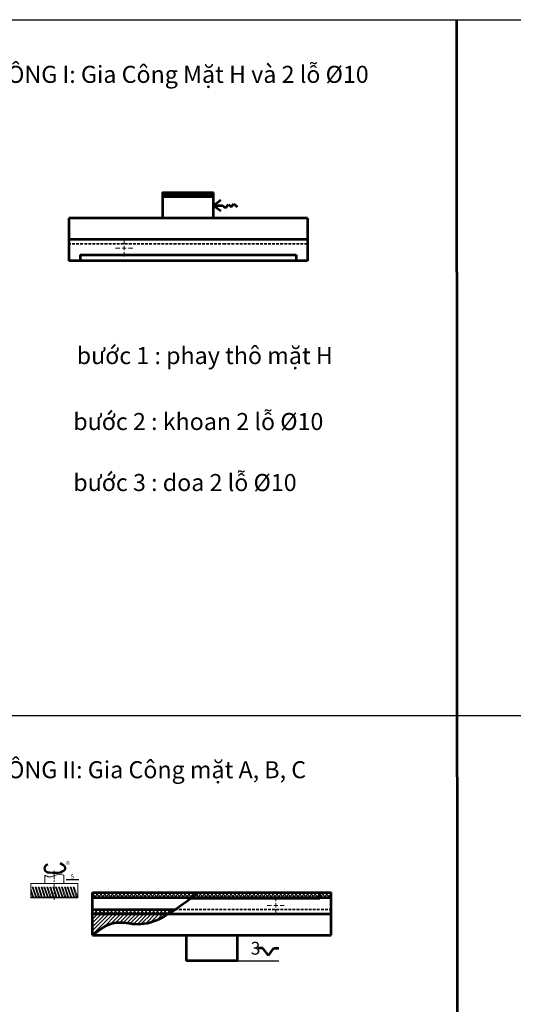
# Model space of a CAD drawing. Units: millimetres. Extents: x -1376 to 15743, y -431 to 2711.
# Drawn here: x 8824 to 9403, y 865 to 2021 of the extents above; entities that cross this region are included whole.
import ezdxf

# ---------------------------------------------------------------- set-up
doc = ezdxf.new("R2010")
doc.units = ezdxf.units.MM
doc.linetypes.add('CENTER2', pattern=[28.575, 19.05, -3.175, 3.175, -3.175])
doc.linetypes.add('HIDDEN2', pattern=[4.7625, 3.175, -1.5875])
for name, color, linetype, lineweight in [('center', 7, 'CENTER2', 25), ('CENTERnho', 1, 'CENTER2', 18), ('dam', 5, 'Continuous', 50), ('dao', 2, 'Continuous', 20), ('lienmanh', 7, 'Continuous', 25), ('netkhuat', 7, 'HIDDEN2', 35), ('Netmanh', 3, 'Continuous', 15), ('tuyến ảnh', 7, 'Continuous', 25), ('đậm', 7, 'Continuous', 53)]:
    doc.layers.add(name, color=color, linetype=linetype, lineweight=lineweight)
doc.styles.add('DIM', font='simplex.shx')
doc.styles.add('TV', font='TCVN 7284 Regular.ttf')
doc.styles.add('TXT', font='times.ttf', dxfattribs={"width": 0.95})
doc.dimstyles.new('ALIGN', dxfattribs={"dimtxt": 3, "dimasz": 2.5, "dimexe": 1.25, "dimexo": 0, "dimgap": 1, "dimtad": 1, "dimtoh": 1, "dimtxsty": 'DIM', "dimcen": 2.5, "dimadec": 0, "dimazin": 0, "dimtfac": 1, "dimtmove": 0, "dimatfit": 3, "dimfxl": 1, "dimarcsym": 0})
pattern_1 = [(45, (774.4818, -873.4518), (-2.245064, 2.245064), []), (135, (774.4818, -873.4518), (-2.245064, -2.245064), [])]

# ---------------------------------------------------------------- blocks, each defined once
blk = doc.blocks.new('SW_CENTERMARKSYMBOL_0')
at = {"color": 0, "linetype": 'Continuous', "lineweight": 0}
for p, q in [((-5, 0), (-10, 0)), ((0, 0), (-2.5, 0)), ((0, 5), (0, 10)), ((0, 0), (0, 2.5)), ((0, 0), (0, -2.5)), ((0, 0), (2.5, 0)), ((5, 0), (10, 0)), ((0, -5), (0, -10))]:
    blk.add_line(p, q, dxfattribs=at)

msp = doc.modelspace()

# ---------------------------------------------------------------- hatches: boundary and pattern name
at = {"layer": 'tuyến ảnh'}
h = msp.add_hatch(dxfattribs=at)
h.set_pattern_fill('ANSI37', color=1)
h.set_pattern_definition(pattern_1)
edge = h.paths.add_edge_path()
edge.add_spline(control_points=[(9025.806, 990.537), (9028.519, 992.541), (9031.212, 994.542), (9033.904, 996.542)], knot_values=[127.32546715, 127.32546715, 127.32546715, 127.32546715, 137.5046784, 137.5046784, 137.5046784, 137.5046784], degree=3, periodic=0)
edge.add_line((9033.904, 996.542), (8923.086, 996.542))
edge.add_line((8923.086, 996.542), (8909.775, 996.542))
edge.add_line((8909.775, 996.542), (8909.775, 990.537))
edge.add_line((8909.775, 990.537), (9025.806, 990.537))
h.paths.add_polyline_path([(9189.775, 996.542), (9176.465, 996.542), (9176.465, 990.537), (9189.775, 990.537)])
h.paths.add_polyline_path([(9176.465, 996.542), (8923.086, 996.542), (8909.775, 996.542), (8909.775, 990.537), (9025.806, 990.537), (9176.465, 990.537)])
h = msp.add_hatch(dxfattribs=at)
h.set_pattern_fill('ANSI37', color=1)
h.set_pattern_definition(pattern_1)
edge = h.paths.add_edge_path()
edge.add_line((9033.904, 996.542), (8923.086, 996.542))
edge.add_line((8923.086, 996.542), (8909.775, 996.542))
edge.add_line((8909.775, 996.542), (8909.775, 990.537))
edge.add_line((8909.775, 990.537), (9025.806, 990.537))
edge.add_spline(control_points=[(9025.806, 990.537), (9028.519, 992.541), (9031.212, 994.542), (9033.904, 996.542)], knot_values=[127.32546715, 127.32546715, 127.32546715, 127.32546715, 137.5046784, 137.5046784, 137.5046784, 137.5046784], degree=3, periodic=0)
h = msp.add_hatch(dxfattribs=at)
h.set_pattern_fill('ANSI37', color=1)
h.set_pattern_definition([(45, (5431.998, -873.4518), (-2.245064, 2.245064), []), (135, (5431.998, -873.4518), (-2.245064, -2.245064), [])])
edge = h.paths.add_edge_path()
edge.add_spline(control_points=[(8998.714, 971.542), (9001.309, 973.137), (9003.863, 974.82), (9006.379, 976.542)], knot_values=[94.94838331, 94.94838331, 94.94838331, 94.94838331, 103.75810766, 103.75810766, 103.75810766, 103.75810766], degree=3, periodic=0)
edge.add_spline(control_points=[(9006.379, 976.542), (9006.379, 976.542), (9006.379, 976.542), (9006.379, 976.542)], knot_values=[103.75810766, 103.75810766, 103.75810766, 103.75810766, 103.75810909, 103.75810909, 103.75810909, 103.75810909], degree=3, periodic=0)
edge.add_line((9006.379, 976.542), (8909.775, 976.542))
edge.add_line((8909.775, 976.542), (8909.775, 971.542))
edge.add_line((8909.775, 971.542), (8998.714, 971.542))
h = msp.add_hatch(dxfattribs=at)
h.set_pattern_fill('ANSI31', color=256)
h.set_pattern_definition([(45, (5431.998, -873.4518), (-2.245064, 2.245064), [])])
edge = h.paths.add_edge_path()
edge.add_spline(control_points=[(8909.775, 946.542), (8917.999, 953.03), (8934.026, 965.675), (8967.225, 955.693), (8987.728, 964.787), (8998.714, 971.542)], knot_values=[0, 0, 0, 0, 29.57732984, 57.64606922, 94.94838176, 94.94838176, 94.94838176, 94.94838176], degree=3, periodic=0)
edge.add_spline(control_points=[(8998.714, 971.542), (8998.714, 971.542), (8998.714, 971.542), (8998.714, 971.542)], knot_values=[94.94838176, 94.94838176, 94.94838176, 94.94838176, 94.94838331, 94.94838331, 94.94838331, 94.94838331], degree=3, periodic=0)
edge.add_line((8998.714, 971.542), (8909.775, 971.542))
edge.add_line((8909.775, 971.542), (8909.775, 971.542))
edge.add_line((8909.775, 971.542), (8909.775, 946.542))
at = {"layer": 'đậm'}
h = msp.add_hatch(dxfattribs=at)
h.set_pattern_fill('ANSI37', color=1)
h.set_pattern_definition([(45, (-322.4467, -57.2604), (-2.245064, 2.245064), []), (135, (-322.4467, -57.2604), (-2.245064, -2.245064), [])])
h.paths.add_polyline_path([(9051.815, 1817.733), (8991.815, 1817.733), (8991.815, 1812.733), (9051.815, 1812.733)])

# ---------------------------------------------------------------- linework, layer by layer
at = {"layer": 'CENTERnho', "color": 0, "ltscale": 0.5}
msp.add_line((8864.829, 1021.886), (8864.829, 988.037), dxfattribs=at)
at = {"layer": 'dam', "color": 0}
msp.add_lwpolyline([(8871.566, 1030.877), (8874.816, 1029.237, -0.21046787), (8877.351, 1026.589, -0.3929808), (8876.314, 1022.329, -0.17103795), (8867.212, 1019.796, -0.04468625), (8857.303, 1020.257, -0.83153202), (8857.188, 1029.54, 0.02768207)], format="xyb", dxfattribs=at)
at = {"layer": 'dao', "color": 0}
for p, q in [((8853.604, 1007.374), (8853.604, 1017.101)), ((8876.053, 1007.374), (8876.053, 1017.101)), ((8837.329, 990.537), (8837.329, 1007.374)), ((8837.329, 1007.374), (8892.329, 1007.374)), ((8892.329, 1007.374), (8892.329, 990.537)), ((8840.887, 990.537), (8837.329, 1001.088)), ((8839.23, 991.936), (8837.329, 997.575)), ((8842.66, 991.936), (8838.968, 1002.884)), ((8840.153, 1002.884), (8838.968, 1002.884)), ((8844.316, 990.537), (8840.153, 1002.884)), ((8846.089, 991.936), (8842.397, 1002.884)), ((8843.582, 1002.884), (8842.397, 1002.884)), ((8847.746, 990.537), (8843.582, 1002.884)), ((8849.519, 991.936), (8845.827, 1002.884)), ((8847.011, 1002.884), (8845.827, 1002.884)), ((8851.175, 990.537), (8847.011, 1002.884)), ((8852.948, 991.936), (8849.256, 1002.884)), ((8850.441, 1002.884), (8849.256, 1002.884)), ((8854.605, 990.537), (8850.441, 1002.884)), ((8856.378, 991.936), (8852.686, 1002.884)), ((8853.87, 1002.884), (8852.686, 1002.884)), ((8858.034, 990.537), (8853.87, 1002.884)), ((8856.41, 1002.884), (8856.115, 1002.884)), ((8859.807, 991.936), (8856.115, 1002.884)), ((8856.41, 1002.884), (8857.3, 1002.884)), ((8861.464, 990.537), (8857.3, 1002.884)), ((8863.237, 991.936), (8859.545, 1002.884)), ((8859.545, 1002.884), (8860.729, 1002.884)), ((8864.893, 990.537), (8860.729, 1002.884)), ((8866.666, 991.936), (8862.974, 1002.884)), ((8862.974, 1002.884), (8864.159, 1002.884)), ((8868.323, 990.537), (8864.159, 1002.884)), ((8870.096, 991.936), (8866.404, 1002.884)), ((8866.404, 1002.884), (8867.588, 1002.884)), ((8871.752, 990.537), (8867.588, 1002.884)), ((8873.525, 991.936), (8869.833, 1002.884)), ((8869.833, 1002.884), (8871.018, 1002.884)), ((8875.182, 990.537), (8871.018, 1002.884)), ((8876.954, 991.936), (8873.263, 1002.884)), ((8873.263, 1002.884), (8874.447, 1002.884)), ((8878.611, 990.537), (8874.447, 1002.884)), ((8880.384, 991.936), (8876.692, 1002.884)), ((8876.692, 1002.884), (8877.877, 1002.884)), ((8882.04, 990.537), (8877.877, 1002.884)), ((8883.813, 991.936), (8880.121, 1002.884)), ((8880.121, 1002.884), (8881.306, 1002.884)), ((8885.47, 990.537), (8881.306, 1002.884)), ((8887.243, 991.936), (8883.551, 1002.884)), ((8883.551, 1002.884), (8884.736, 1002.884)), ((8888.899, 990.537), (8884.736, 1002.884)), ((8890.672, 991.936), (8886.98, 1002.884)), ((8886.98, 1002.884), (8888.165, 1002.884)), ((8892.329, 990.537), (8888.165, 1002.884)), ((8892.329, 990.537), (8837.329, 990.537)), ((8839.23, 991.936), (8837.458, 990.537)), ((8840.887, 990.537), (8839.23, 991.936)), ((8842.66, 991.936), (8840.887, 990.537)), ((8844.316, 990.537), (8842.66, 991.936)), ((8846.089, 991.936), (8844.316, 990.537)), ((8847.746, 990.537), (8846.089, 991.936)), ((8849.519, 991.936), (8847.746, 990.537)), ((8851.175, 990.537), (8849.519, 991.936)), ((8852.948, 991.936), (8851.175, 990.537)), ((8854.605, 990.537), (8852.948, 991.936)), ((8856.378, 991.936), (8854.605, 990.537)), ((8858.034, 990.537), (8856.378, 991.936)), ((8859.807, 991.936), (8858.034, 990.537)), ((8861.464, 990.537), (8859.807, 991.936)), ((8863.237, 991.936), (8861.464, 990.537)), ((8864.893, 990.537), (8863.237, 991.936)), ((8864.829, 990.537), (8864.893, 990.537)), ((8866.666, 991.936), (8864.893, 990.537)), ((8868.323, 990.537), (8866.666, 991.936)), ((8870.096, 991.936), (8868.323, 990.537)), ((8871.752, 990.537), (8870.096, 991.936)), ((8873.525, 991.936), (8871.752, 990.537)), ((8875.182, 990.537), (8873.525, 991.936)), ((8876.954, 991.936), (8875.182, 990.537)), ((8878.611, 990.537), (8876.954, 991.936)), ((8880.384, 991.936), (8878.611, 990.537)), ((8882.04, 990.537), (8880.384, 991.936)), ((8883.813, 991.936), (8882.04, 990.537)), ((8885.47, 990.537), (8883.813, 991.936)), ((8887.243, 991.936), (8885.47, 990.537)), ((8888.899, 990.537), (8887.243, 991.936)), ((8890.672, 991.936), (8888.899, 990.537)), ((8892.329, 990.537), (8890.672, 991.936))]:
    msp.add_line(p, q, dxfattribs=at)
at = {"layer": 'lienmanh'}
msp.add_line((9079.775, 916.542), (9128.272, 916.542), dxfattribs=at)
at = {"layer": 'netkhuat'}
for p, q in [((9065.211, 1757.733), (8881.815, 1757.733)), ((9161.815, 1757.733), (9065.211, 1757.733)), ((9006.379, 976.542), (9189.775, 976.542))]:
    msp.add_line(p, q, dxfattribs=at)
at = {"layer": 'Netmanh', "color": 0}
msp.add_spline([(8853.604, 1017.101), (8859.137, 1014.869), (8869.037, 1017.856), (8876.053, 1017.101)], degree=3, dxfattribs=at)
at = {"layer": 'tuyến ảnh'}
for p, q in [((8239.914, 1204.409), (9336.843, 1204.409)), ((9337.426, 1204.409), (10695.856, 1204.409))]:
    msp.add_line(p, q, dxfattribs=at)
msp.add_lwpolyline([(8239.914, 2020.6), (10695.856, 2020.6), (10695.856, -431.228), (8239.914, -431.228)], close=True, dxfattribs=at)
at = {"layer": 'đậm'}
for p, q in [((9336.843, 2020.6), (9338.596, -431.228)), ((8991.815, 1817.733), (8991.815, 1787.733)), ((8991.815, 1817.733), (9051.815, 1817.733)), ((9051.815, 1787.733), (9051.815, 1817.733)), ((9051.815, 1812.733), (8991.815, 1812.733)), ((9051.815, 1802.733), (9060.183, 1809.272)), ((9051.815, 1802.733), (9060.183, 1796.195)), ((9051.815, 1802.733), (9062.375, 1802.733)), ((9062.375, 1802.733), (9065.813, 1799.837)), ((9065.813, 1799.837), (9069.183, 1803.838)), ((9069.183, 1803.838), (9072.59, 1800.968)), ((9072.59, 1800.968), (9075.59, 1804.53)), ((9075.59, 1804.53), (9079.609, 1801.146)), ((8881.815, 1787.733), (8881.815, 1762.733)), ((9161.815, 1787.733), (8881.815, 1787.733)), ((9161.815, 1787.733), (9161.815, 1762.733)), ((9072.876, 1762.733), (8881.815, 1762.733)), ((8881.815, 1762.733), (8881.815, 1737.733)), ((9161.815, 1762.733), (9065.211, 1762.733)), ((9161.815, 1762.733), (9161.815, 1737.733)), ((8895.125, 1744.733), (9148.504, 1744.733)), ((8895.125, 1744.733), (8895.125, 1737.733)), ((9148.504, 1744.733), (9148.504, 1737.733)), ((8895.125, 1737.733), (8881.815, 1737.733)), ((9148.504, 1737.733), (8895.125, 1737.733)), ((9161.815, 1737.733), (9148.504, 1737.733)), ((8909.775, 971.542), (8909.775, 996.542)), ((8909.775, 996.542), (8923.086, 996.542)), ((8923.086, 996.542), (9176.465, 996.542)), ((9176.465, 996.542), (9189.775, 996.542)), ((9176.465, 989.542), (9176.465, 996.542)), ((9189.775, 971.542), (9189.775, 996.542)), ((9189.775, 990.537), (8909.775, 990.537)), ((9176.465, 989.542), (9024.458, 989.542)), ((8909.775, 976.542), (9006.379, 976.542)), ((8909.775, 946.542), (8909.775, 971.542)), ((8909.775, 971.542), (9006.379, 971.542)), ((8998.714, 971.542), (9189.775, 971.542)), ((9189.775, 946.542), (9189.775, 971.542)), ((8909.775, 946.542), (9189.775, 946.542)), ((9019.775, 946.542), (9019.775, 916.542)), ((9079.775, 916.542), (9079.775, 946.542)), ((9109.485, 931.249), (9103.779, 931.249)), ((9116.024, 922.881), (9109.485, 931.249)), ((9116.024, 922.881), (9122.562, 931.249)), ((9122.562, 931.249), (9128.268, 931.249)), ((9079.775, 916.542), (9019.775, 916.542))]:
    msp.add_line(p, q, dxfattribs=at)
msp.add_spline([(8909.775, 946.542), (8935.532, 961.081), (8963.562, 959.608), (9013.721, 981.715), (9033.904, 996.542)], degree=3, dxfattribs=at)

# ---------------------------------------------------------------- block references
at = {"layer": 'center', "rotation": 180}
msp.add_blockref('SW_CENTERMARKSYMBOL_0', (8946.815, 1752.733), dxfattribs=at)
at = {"layer": 'center'}
msp.add_blockref('SW_CENTERMARKSYMBOL_0', (9124.775, 981.542), dxfattribs=at)

# ---------------------------------------------------------------- texts
at = {"layer": 'dam', "color": 0, "ltscale": 0.5, "attachment_point": 1}
for s, insert, char_height, width, style in [('NGUYÊN CÔNG I: Gia Công Mặt H và 2 lỗ %%C10', (8677.559, 1966.474), 20, 580.56728, 'TV'), ('NGUYÊN CÔNG II: Gia Công mặt A, B, C', (8677.559, 1150.682), 20, 522.72117, 'TV'), ('n', (8878.727, 1034.382), 5, 5.21584, 'TXT'), ('S', (8883.92, 1018.165), 5, 5.21584, 'TXT')]:
    msp.add_mtext(s, dxfattribs=dict(at, insert=insert, char_height=char_height, width=width, style=style))
at = {"layer": 'đậm', "attachment_point": 1, "style": 'TV'}
for s, width, heights, insert, char_height in [('bước 1 : phay thô mặt H', 409.8683, [0], (8891.148, 1636.542), 20), ('bước 2 : khoan 2 lỗ %%C10', 409.8683, [0], (8887.169, 1559.183), 20), ('bước 3 : doa 2 lỗ %%C10', 409.8683, [0], (8887.169, 1487.618), 20), ('3 ', 53.76573, [12.006], (9095.277, 938.708), 15)]:
    msp.add_mtext_dynamic_manual_height_columns(s, width=width, gutter_width=12.5, heights=heights, dxfattribs=dict(at, insert=insert, char_height=char_height))

# ---------------------------------------------------------------- leaders
at = {"layer": 'dam', "color": 0, "ltscale": 0.5}
msp.add_leader([(8893.727, 1011.461), (8878.727, 1011.461)], dimstyle='ALIGN', override={"dimgap": 1, "dimtad": 0}, dxfattribs=at)

doc.saveas('drawing.dxf')
